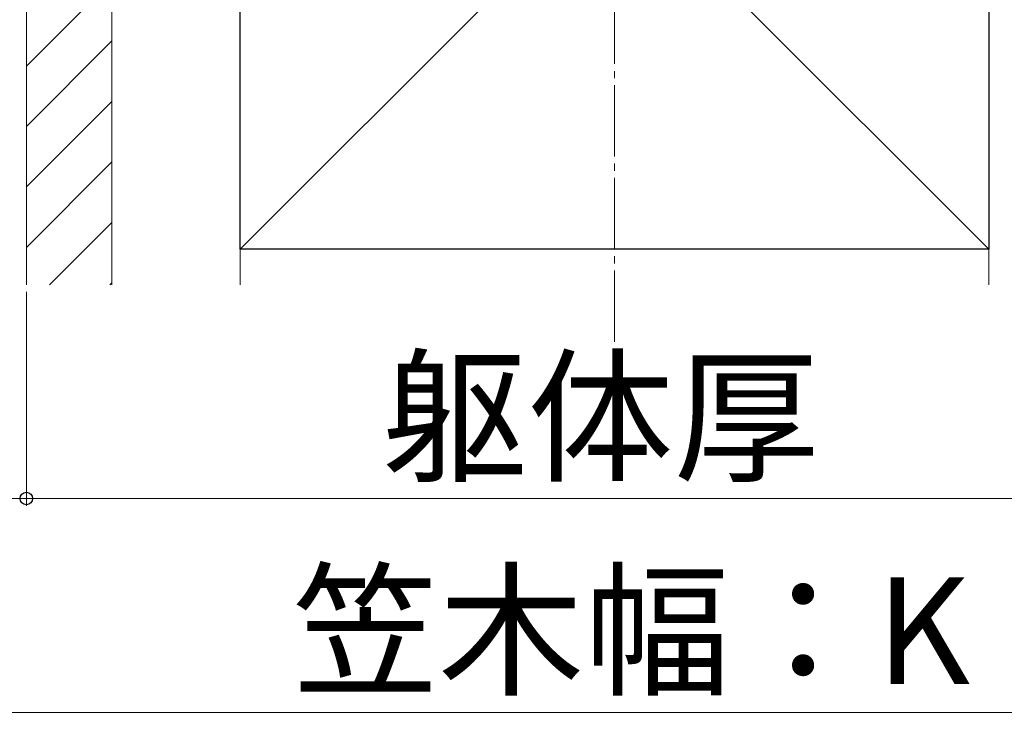
# Model space of a CAD drawing. Extents: x 175 to 1925, y 210 to 2805.
# Drawn here: x 841 to 979, y 2249 to 2346 of the extents above; entities that cross this region are included whole.
import ezdxf

# ---------------------------------------------------------------- set-up
doc = ezdxf.new("R2010")
doc.units = 0
doc.linetypes.add('YCENTER_1', pattern=[13, 10, -1, 1, -1])
for name, color, linetype, lineweight in [('YKK_D', 6, 'CONTINUOUS', 13), ('YSS_K', 3, 'CONTINUOUS', 13), ('YSS_KE', 3, 'CONTINUOUS', 30)]:
    doc.layers.add(name, color=color, linetype=linetype, lineweight=lineweight)
doc.styles.add('text-b', font='txt')

msp = doc.modelspace()

# ---------------------------------------------------------------- linework, layer by layer
at = {"layer": 'YKK_D'}
for p, q in [((841.94, 2308), (841.94, 2278)), ((841.94, 2308), (841.94, 2278)), ((841.94, 2279), (824.44, 2279)), ((841.94, 2279), (1006.94, 2279)), ((824.44, 2249), (1024.44, 2249))]:
    msp.add_line(p, q, dxfattribs=at)
at = {"layer": 'YKK_D', "linetype": 'ByBlock', "lineweight": -2}
msp.add_circle((841.94, 2279), 0.875, dxfattribs=at)
msp.add_circle((841.94, 2279), 0.875, dxfattribs=at)
at = {"layer": 'YSS_K', "linetype": 'YCENTER_1'}
msp.add_line((924.44, 2301), (924.44, 2560.22), dxfattribs=at)
at = {"layer": 'YSS_K'}
for p, q in [((841.94, 2419), (841.94, 2309)), ((853.94, 2419), (853.94, 2309)), ((853.94, 2419), (853.94, 2309)), ((871.94, 2419), (976.94, 2314)), ((976.94, 2419), (871.94, 2314)), ((871.94, 2309), (871.94, 2419)), ((976.94, 2309), (976.94, 2419))]:
    msp.add_line(p, q, dxfattribs=at)
at = {"layer": 'YSS_K', "linetype": 'Continuous'}
for p, q in [((853.94, 2351.7), (841.94, 2339.7)), ((853.94, 2343.22), (841.94, 2331.22)), ((853.94, 2334.73), (841.94, 2322.73)), ((853.94, 2326.25), (841.94, 2314.25)), ((853.94, 2317.76), (845.18, 2309)), ((853.94, 2309.28), (853.67, 2309))]:
    msp.add_line(p, q, dxfattribs=at)
at = {"layer": 'YSS_KE'}
for p, q in [((871.94, 2314), (871.94, 2419)), ((976.94, 2419), (976.94, 2314)), ((976.94, 2314), (871.94, 2314))]:
    msp.add_line(p, q, dxfattribs=at)

# ---------------------------------------------------------------- texts
at = {"layer": 'YKK_D', "style": 'text-b'}
for s, p in [('躯体厚', (891.8, 2282.96)), ('笠木幅：K', (879.27, 2252.96))]:
    msp.add_text(s, height=15, dxfattribs=at).set_placement(p)

doc.saveas('drawing.dxf')
